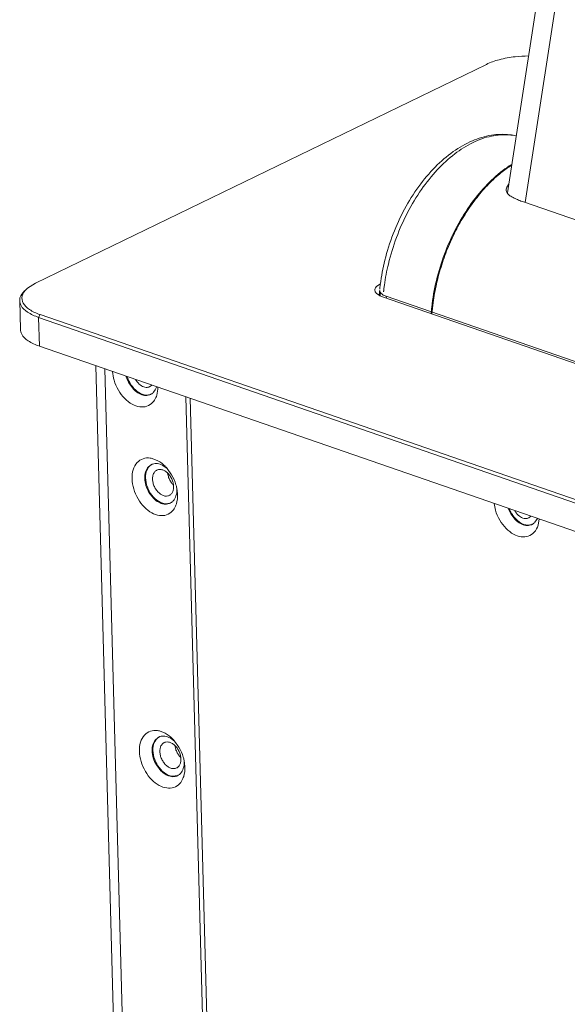
# Model space of a CAD drawing. Units: centimetres. Extents: x -201 to 75, y -95 to 95.
# Drawn here: x -201 to -195, y 50 to 60 of the extents above; entities that cross this region are included whole.
import ezdxf

# ---------------------------------------------------------------- set-up
doc = ezdxf.new("R2010")
doc.units = ezdxf.units.CM
doc.header["$MEASUREMENT"] = 0
doc.layers.add('layer 1', color=7, linetype='Continuous')

msp = doc.modelspace()

# ---------------------------------------------------------------- linework, layer by layer
at = {"layer": 'layer 1', "lineweight": 9}
for points in [[(-191.72388, 83.09828), (-191.72388, 83.09828), (-195.54783, 58.29696), (-195.54783, 58.29696)], [(-191.55059, 82.92489), (-191.55059, 82.92489), (-195.36287, 58.19902), (-195.36287, 58.19902)], [(-195.76756, 59.64158), (-195.76756, 59.64158), (-200.4795, 57.35533), (-200.4795, 57.35533)], [(-195.36842, 58.19987), (-195.36842, 58.19987), (-164.58795, 47.55996), (-164.58795, 47.55996)], [(-200.4795, 57.35533), (-200.4795, 57.35533), (-200.5646, 57.30137), (-200.5646, 57.30137)], [(-196.91414, 57.32209), (-196.91414, 57.32209), (-196.87371, 57.34868), (-196.87371, 57.34868)], [(-196.87642, 57.34185), (-196.87762, 57.33241), (-196.87878, 57.32294), (-196.87987, 57.31345)], [(-196.83383, 57.33406), (-196.83575, 57.32016), (-196.83754, 57.30623), (-196.83919, 57.29228)], [(-200.59499, 57.27479), (-200.61656, 57.25434), (-200.63665, 57.22868), (-200.64303, 57.19967)], [(-196.8852, 57.2242), (-196.8852, 57.2242), (-196.92009, 57.25054), (-196.92009, 57.25054)], [(-196.88376, 57.27656), (-196.88537, 57.26013), (-196.88676, 57.24367), (-196.88794, 57.2272)], [(-196.8852, 57.2242), (-196.8836, 57.22337), (-196.88199, 57.22259), (-196.88036, 57.22181)], [(-196.87987, 57.31345), (-196.88065, 57.30663), (-196.8814, 57.29981), (-196.88211, 57.29296)], [(-196.87913, 57.22443), (-196.87913, 57.22443), (-196.88053, 57.2763), (-196.88053, 57.2763)], [(-196.85463, 57.21157), (-196.85463, 57.21157), (-196.88036, 57.22181), (-196.88036, 57.22181)], [(-196.85619, 57.2381), (-196.85619, 57.2381), (-196.84479, 57.23055), (-196.84479, 57.23055)], [(-196.84479, 57.23055), (-196.84479, 57.23055), (-196.81346, 57.21693), (-196.81346, 57.21693)], [(-196.84108, 57.27566), (-196.84146, 57.27226), (-196.84184, 57.26886), (-196.84219, 57.26546)], [(-196.83919, 57.29228), (-196.83983, 57.28673), (-196.84047, 57.28121), (-196.84108, 57.27566)], [(-200.63802, 56.87085), (-200.63802, 56.87085), (-200.64614, 57.17179), (-200.64614, 57.17179)], [(-200.64303, 57.19967), (-200.64303, 57.19967), (-200.64529, 57.17186), (-200.64529, 57.17186)], [(-164.30393, 45.95977), (-164.30393, 45.95977), (-196.85463, 57.21157), (-196.85463, 57.21157)], [(-196.81292, 57.19717), (-196.81292, 57.19717), (-196.81346, 57.21693), (-196.81346, 57.21693)], [(-196.81346, 57.21693), (-196.81346, 57.21693), (-164.29801, 45.97729), (-164.29801, 45.97729)], [(-200.4337, 57.0263), (-200.4337, 57.0263), (-200.44884, 56.99719), (-200.44884, 56.99719)], [(-200.4337, 57.0263), (-200.4337, 57.0263), (-164.14886, 44.48371), (-164.14886, 44.48371)], [(-200.44074, 56.69623), (-200.44074, 56.69623), (-200.44884, 56.99719), (-200.44884, 56.99719)], [(-200.44884, 56.99719), (-200.44884, 56.99719), (-164.16399, 44.45458), (-164.16399, 44.45458)], [(-200.44074, 56.69623), (-200.44074, 56.69623), (-164.15587, 44.15361), (-164.15587, 44.15361)], [(-198.26797, -2.18564), (-198.26797, -2.18564), (-199.84887, 56.49163), (-199.84887, 56.49163)], [(-198.17326, -2.26944), (-198.17326, -2.26944), (-199.75555, 56.45938), (-199.75555, 56.45938)], [(-199.65961, 56.34031), (-199.66832, 56.36987), (-199.67411, 56.40051), (-199.67604, 56.43127)], [(-199.45225, 56.24201), (-199.45225, 56.24201), (-199.49949, 56.30363), (-199.49949, 56.30363)], [(-199.43414, 56.34628), (-199.42938, 56.33812), (-199.42406, 56.33026), (-199.41826, 56.32277)], [(-199.32555, 56.18451), (-199.32555, 56.18451), (-199.27808, 56.19154), (-199.27808, 56.19154)], [(-199.28795, 56.27147), (-199.28795, 56.27147), (-199.26571, 56.28873), (-199.26571, 56.28873)], [(-199.27829, 56.19088), (-199.27563, 56.19218), (-199.273, 56.1936), (-199.27046, 56.19513)], [(-199.27808, 56.19154), (-199.27537, 56.19256), (-199.27272, 56.19367), (-199.27012, 56.19492)], [(-199.27046, 56.19513), (-199.26153, 56.20051), (-199.25339, 56.20712), (-199.24633, 56.21477)], [(-199.22919, 56.23885), (-199.22919, 56.23885), (-199.24633, 56.21477), (-199.24633, 56.21477)], [(-199.21736, 56.26692), (-199.21736, 56.26692), (-199.22919, 56.23885), (-199.22919, 56.23885)], [(-199.20093, 56.26822), (-199.2011, 56.23968), (-199.20485, 56.21073), (-199.2134, 56.18349)], [(-199.22213, 56.16003), (-199.2188, 56.16768), (-199.21588, 56.17551), (-199.2134, 56.18349)], [(-197.32778, -2.56172), (-197.32778, -2.56172), (-198.91007, 56.16713), (-198.91007, 56.16713)], [(-198.86397, 56.15117), (-198.86397, 56.15117), (-197.28222, -2.55789), (-197.28222, -2.55789)], [(-199.26089, 55.52241), (-199.26772, 55.52408), (-199.27463, 55.52541), (-199.2816, 55.52635)], [(-199.26089, 55.52241), (-199.26089, 55.52241), (-199.20259, 55.4993), (-199.20259, 55.4993)], [(-199.20259, 55.4993), (-199.17405, 55.48376), (-199.14796, 55.46323), (-199.12506, 55.44019)], [(-199.33825, 55.31476), (-199.33887, 55.33757), (-199.33639, 55.36087), (-199.32957, 55.38263)], [(-199.31621, 55.40145), (-199.32732, 55.37572), (-199.33115, 55.34658), (-199.33039, 55.31856)], [(-199.32957, 55.38263), (-199.32362, 55.40161), (-199.31408, 55.42017), (-199.30058, 55.4348)], [(-199.30058, 55.4348), (-199.30058, 55.4348), (-199.26864, 55.45869), (-199.26864, 55.45869)], [(-199.2048, 55.46799), (-199.1854, 55.46542), (-199.16642, 55.45841), (-199.14923, 55.44906)], [(-199.14923, 55.44906), (-199.14923, 55.44906), (-199.10339, 55.41594), (-199.10339, 55.41594)], [(-199.11595, 55.43072), (-199.11892, 55.43393), (-199.12197, 55.43707), (-199.12506, 55.44019)], [(-199.10294, 55.41608), (-199.10717, 55.42106), (-199.11149, 55.42593), (-199.11595, 55.43072)], [(-199.10294, 55.41608), (-199.10294, 55.41608), (-199.05816, 55.35258), (-199.05816, 55.35258)], [(-199.45452, 55.20457), (-199.46446, 55.23828), (-199.47057, 55.2735), (-199.47151, 55.30862)], [(-199.24713, 55.10627), (-199.24713, 55.10627), (-199.29439, 55.16788), (-199.29439, 55.16788)], [(-199.00358, 55.19907), (-199.00297, 55.17626), (-199.00545, 55.15296), (-199.01227, 55.13117)], [(-199.00403, 55.21259), (-199.0054, 55.2193), (-199.00693, 55.22595), (-199.00863, 55.23259)], [(-199.00051, 55.19331), (-199.00153, 55.19977), (-199.00271, 55.20619), (-199.00403, 55.21259)], [(-199.00046, 55.19333), (-199.00046, 55.19333), (-198.99596, 55.14423), (-198.99596, 55.14423)], [(-199.0732, 55.05513), (-199.07051, 55.05643), (-199.06791, 55.05785), (-199.06536, 55.05938)], [(-199.07298, 55.0558), (-199.07027, 55.05681), (-199.06763, 55.05792), (-199.06501, 55.05915)], [(-199.06536, 55.05938), (-199.05641, 55.06474), (-199.04829, 55.07138), (-199.04123, 55.07903)], [(-199.01227, 55.13117), (-199.01819, 55.11219), (-199.02775, 55.09364), (-199.04123, 55.07903)], [(-198.99596, 55.14423), (-198.99508, 55.11181), (-198.9986, 55.07869), (-199.0083, 55.04775)], [(-199.12046, 55.04874), (-199.12046, 55.04874), (-199.07298, 55.0558), (-199.07298, 55.0558)], [(-199.01704, 55.02428), (-199.01371, 55.03193), (-199.01078, 55.03977), (-199.0083, 55.04775)], [(-195.6728, 54.98151), (-195.6728, 54.98151), (-195.68742, 55.05174), (-195.68742, 55.05174)], [(-195.53881, 55.0006), (-195.53185, 54.98122), (-195.52307, 54.96257), (-195.51263, 54.94484)], [(-195.52802, 54.99673), (-195.52663, 54.99312), (-195.52514, 54.98951), (-195.52361, 54.98594)], [(-195.46034, 54.89001), (-195.4869, 54.91763), (-195.50848, 54.95075), (-195.52361, 54.98594)], [(-195.47099, 54.97636), (-195.46622, 54.96817), (-195.46091, 54.96031), (-195.4551, 54.95282)], [(-195.46535, 54.88332), (-195.46535, 54.88332), (-195.51263, 54.94484), (-195.51263, 54.94484)], [(-195.37595, 54.83373), (-195.40803, 54.8444), (-195.4369, 54.86564), (-195.46034, 54.89001)], [(-195.32479, 54.90155), (-195.32479, 54.90155), (-195.30258, 54.91878), (-195.30258, 54.91878)], [(-195.28419, 54.83635), (-195.2751, 54.84175), (-195.26686, 54.84843), (-195.25969, 54.8562)], [(-195.23485, 54.89659), (-195.23485, 54.89659), (-195.25969, 54.8562), (-195.25969, 54.8562)], [(-195.21486, 54.89076), (-195.21486, 54.89076), (-195.22673, 54.82485), (-195.22673, 54.82485)], [(-195.29158, 54.83236), (-195.28905, 54.83359), (-195.2866, 54.83493), (-195.28419, 54.83635)], [(-195.28995, 54.8334), (-195.2879, 54.83425), (-195.28587, 54.83517), (-195.28388, 54.83616)], [(-195.22673, 54.82485), (-195.2352, 54.79787), (-195.24878, 54.77148), (-195.26799, 54.75073)], [(-199.22386, 52.58641), (-199.22386, 52.58641), (-199.19189, 52.61032), (-199.19189, 52.61032)], [(-199.18415, 52.67404), (-199.19097, 52.67571), (-199.19789, 52.67703), (-199.20485, 52.67798)], [(-199.18415, 52.67404), (-199.18415, 52.67404), (-199.12584, 52.65093), (-199.12584, 52.65093)], [(-199.12806, 52.61962), (-199.10868, 52.61703), (-199.0897, 52.61001), (-199.07249, 52.60069)], [(-199.12584, 52.65093), (-199.0973, 52.63537), (-199.07121, 52.61485), (-199.04832, 52.59179)], [(-199.07249, 52.60069), (-199.07249, 52.60069), (-199.02664, 52.56757), (-199.02664, 52.56757)], [(-199.0392, 52.58232), (-199.04218, 52.58553), (-199.04522, 52.5887), (-199.04832, 52.59179)], [(-199.26151, 52.46637), (-199.26212, 52.48917), (-199.25964, 52.51249), (-199.25282, 52.53426)], [(-199.23946, 52.55305), (-199.25058, 52.52734), (-199.2544, 52.49819), (-199.25365, 52.47017)], [(-199.25282, 52.53426), (-199.24687, 52.55324), (-199.23734, 52.5718), (-199.22386, 52.58641)], [(-199.02622, 52.56769), (-199.03042, 52.57267), (-199.03477, 52.57756), (-199.0392, 52.58232)], [(-199.02622, 52.56769), (-199.02622, 52.56769), (-198.98141, 52.50419), (-198.98141, 52.50419)], [(-199.37777, 52.35619), (-199.38771, 52.3899), (-199.39382, 52.4251), (-199.39479, 52.46023)], [(-198.92728, 52.3642), (-198.92865, 52.3709), (-198.93021, 52.37758), (-198.93191, 52.38422)], [(-199.17041, 52.25787), (-199.17041, 52.25787), (-199.21765, 52.31949), (-199.21765, 52.31949)], [(-198.93552, 52.2828), (-198.94147, 52.26382), (-198.95101, 52.24527), (-198.96449, 52.23065)], [(-198.92684, 52.35069), (-198.92622, 52.32789), (-198.9287, 52.30457), (-198.93552, 52.2828)], [(-198.91921, 52.29586), (-198.91834, 52.26344), (-198.92185, 52.2303), (-198.93156, 52.19935)], [(-198.92377, 52.34493), (-198.92478, 52.35138), (-198.92596, 52.3578), (-198.92728, 52.3642)], [(-198.92372, 52.34493), (-198.92372, 52.34493), (-198.91921, 52.29586), (-198.91921, 52.29586)], [(-199.04371, 52.20037), (-199.04371, 52.20037), (-198.99624, 52.2074), (-198.99624, 52.2074)], [(-198.99645, 52.20674), (-198.99378, 52.20804), (-198.99116, 52.20945), (-198.98861, 52.21099)], [(-198.99624, 52.2074), (-198.99352, 52.20842), (-198.99088, 52.20955), (-198.98828, 52.21078)], [(-198.98861, 52.21099), (-198.97969, 52.21637), (-198.97155, 52.22298), (-198.96449, 52.23065)], [(-198.94029, 52.17589), (-198.93696, 52.18356), (-198.93404, 52.1914), (-198.93156, 52.19935)]]:
    msp.add_open_spline(points, degree=3, dxfattribs=at)
for points, knots in [([(-195.3273, 59.72949), (-195.37411, 59.72907), (-195.42092, 59.72623), (-195.46747, 59.72095), (-195.46747, 59.72095), (-195.52351, 59.71455), (-195.57916, 59.70456), (-195.63373, 59.69002), (-195.63373, 59.69002), (-195.67967, 59.67777), (-195.72488, 59.66228), (-195.76756, 59.64158)], [0, 0, 0, 0, 0.25, 0.25, 0.25, 0.25, 0.5, 0.5, 0.5, 0.5, 1, 1, 1, 1]), ([(-196.87642, 57.34185), (-196.86556, 57.42641), (-196.8496, 57.51038), (-196.82904, 57.59317), (-196.82904, 57.59317), (-196.80581, 57.68665), (-196.77673, 57.77863), (-196.74207, 57.8685), (-196.74207, 57.8685), (-196.70768, 57.95768), (-196.66781, 58.04477), (-196.62246, 58.12893), (-196.62246, 58.12893), (-196.57831, 58.2108), (-196.529, 58.28993), (-196.47425, 58.36514), (-196.47425, 58.36514), (-196.42201, 58.43693), (-196.36486, 58.50515), (-196.3024, 58.56827), (-196.3024, 58.56827), (-196.24404, 58.62724), (-196.18108, 58.68173), (-196.11326, 58.72958), (-196.11326, 58.72958), (-196.05094, 58.77356), (-195.98448, 58.81194), (-195.91435, 58.84204), (-195.91435, 58.84204), (-195.85061, 58.86935), (-195.7838, 58.88985), (-195.71523, 58.90087), (-195.71523, 58.90087), (-195.65175, 58.91107), (-195.58676, 58.91315), (-195.52304, 58.90566), (-195.52304, 58.90566), (-195.50033, 58.90299), (-195.47776, 58.8991), (-195.4555, 58.89402)], [0, 0, 0, 0, 0.09090909, 0.09090909, 0.09090909, 0.09090909, 0.18181818, 0.18181818, 0.18181818, 0.18181818, 0.27272727, 0.27272727, 0.27272727, 0.27272727, 0.36363636, 0.36363636, 0.36363636, 0.36363636, 0.45454545, 0.45454545, 0.45454545, 0.45454545, 0.54545455, 0.54545455, 0.54545455, 0.54545455, 0.63636364, 0.63636364, 0.63636364, 0.63636364, 0.72727273, 0.72727273, 0.72727273, 0.72727273, 0.81818182, 0.81818182, 0.81818182, 0.81818182, 1, 1, 1, 1]), ([(-196.83383, 57.33406), (-196.82359, 57.40824), (-196.80954, 57.48194), (-196.79203, 57.55479), (-196.79203, 57.55479), (-196.7695, 57.64851), (-196.74122, 57.74083), (-196.70754, 57.83113), (-196.70754, 57.83113), (-196.67404, 57.921), (-196.63516, 58.00884), (-196.59097, 58.09394), (-196.59097, 58.09394), (-196.548, 58.17664), (-196.49999, 58.25673), (-196.44671, 58.33322), (-196.44671, 58.33322), (-196.39612, 58.40579), (-196.34081, 58.47512), (-196.28032, 58.53971), (-196.28032, 58.53971), (-196.22419, 58.59972), (-196.16361, 58.65564), (-196.09825, 58.70552), (-196.09825, 58.70552), (-196.03859, 58.75104), (-195.97497, 58.79148), (-195.90743, 58.82427), (-195.90743, 58.82427), (-195.84627, 58.85394), (-195.78187, 58.87731), (-195.71523, 58.89136), (-195.71523, 58.89136), (-195.65413, 58.90425), (-195.59112, 58.90927), (-195.52902, 58.90425), (-195.52902, 58.90425), (-195.50435, 58.90226), (-195.47979, 58.89867), (-195.4556, 58.89353)], [0, 0, 0, 0, 0.09090909, 0.09090909, 0.09090909, 0.09090909, 0.18181818, 0.18181818, 0.18181818, 0.18181818, 0.27272727, 0.27272727, 0.27272727, 0.27272727, 0.36363636, 0.36363636, 0.36363636, 0.36363636, 0.45454545, 0.45454545, 0.45454545, 0.45454545, 0.54545455, 0.54545455, 0.54545455, 0.54545455, 0.63636364, 0.63636364, 0.63636364, 0.63636364, 0.72727273, 0.72727273, 0.72727273, 0.72727273, 0.81818182, 0.81818182, 0.81818182, 0.81818182, 1, 1, 1, 1]), ([(-196.34546, 57.03466), (-196.34371, 57.05718), (-196.34158, 57.07968), (-196.33908, 57.10213), (-196.33908, 57.10213), (-196.3287, 57.19603), (-196.31212, 57.28933), (-196.29003, 57.38128), (-196.29003, 57.38128), (-196.26748, 57.47497), (-196.23923, 57.56728), (-196.20556, 57.65757), (-196.20556, 57.65757), (-196.17206, 57.74742), (-196.13318, 57.83528), (-196.08897, 57.92041), (-196.08897, 57.92041), (-196.046, 58.0031), (-195.99799, 58.0832), (-195.94471, 58.15966), (-195.94471, 58.15966), (-195.89414, 58.23225), (-195.83883, 58.30156), (-195.77835, 58.36618), (-195.77835, 58.36618), (-195.72217, 58.42618), (-195.66154, 58.48216), (-195.59625, 58.53199), (-195.59625, 58.53199), (-195.56697, 58.55432), (-195.53676, 58.57545), (-195.5056, 58.59502)], [0, 0, 0, 0, 0.11111111, 0.11111111, 0.11111111, 0.11111111, 0.22222222, 0.22222222, 0.22222222, 0.22222222, 0.33333333, 0.33333333, 0.33333333, 0.33333333, 0.44444444, 0.44444444, 0.44444444, 0.44444444, 0.55555556, 0.55555556, 0.55555556, 0.55555556, 0.66666667, 0.66666667, 0.66666667, 0.66666667, 0.77777778, 0.77777778, 0.77777778, 0.77777778, 1, 1, 1, 1]), ([(-196.33663, 57.03194), (-196.33351, 57.07172), (-196.32926, 57.1114), (-196.3239, 57.15095), (-196.3239, 57.15095), (-196.31493, 57.21742), (-196.30289, 57.2835), (-196.28807, 57.34894), (-196.28807, 57.34894), (-196.27298, 57.41537), (-196.25502, 57.48113), (-196.23429, 57.54603), (-196.23429, 57.54603), (-196.21349, 57.61114), (-196.18991, 57.67537), (-196.16364, 57.73847), (-196.16364, 57.73847), (-196.13757, 57.80103), (-196.10887, 57.86245), (-196.07747, 57.92251), (-196.07747, 57.92251), (-196.04674, 57.98134), (-196.0134, 58.03882), (-195.97747, 58.0946), (-195.97747, 58.0946), (-195.94265, 58.14862), (-195.9054, 58.20105), (-195.86553, 58.25145), (-195.86553, 58.25145), (-195.82738, 58.29968), (-195.78687, 58.34604), (-195.74384, 58.38997), (-195.74384, 58.38997), (-195.70312, 58.43159), (-195.6601, 58.47101), (-195.61475, 58.50753), (-195.61475, 58.50753), (-195.57932, 58.53607), (-195.54242, 58.56284), (-195.50411, 58.58732)], [0, 0, 0, 0, 0.09090909, 0.09090909, 0.09090909, 0.09090909, 0.18181818, 0.18181818, 0.18181818, 0.18181818, 0.27272727, 0.27272727, 0.27272727, 0.27272727, 0.36363636, 0.36363636, 0.36363636, 0.36363636, 0.45454545, 0.45454545, 0.45454545, 0.45454545, 0.54545455, 0.54545455, 0.54545455, 0.54545455, 0.63636364, 0.63636364, 0.63636364, 0.63636364, 0.72727273, 0.72727273, 0.72727273, 0.72727273, 0.81818182, 0.81818182, 0.81818182, 0.81818182, 1, 1, 1, 1]), ([(-195.55937, 58.33761), (-195.55746, 58.35192), (-195.54995, 58.36526), (-195.54153, 58.37708), (-195.54153, 58.37708), (-195.53947, 58.37996), (-195.53737, 58.38275), (-195.53518, 58.38551)], [0, 0, 0, 0, 0.33333333, 0.33333333, 0.33333333, 0.33333333, 1, 1, 1, 1]), ([(-195.54892, 58.29625), (-195.55562, 58.30676), (-195.56011, 58.31955), (-195.5598, 58.33204), (-195.5598, 58.33204), (-195.55975, 58.33391), (-195.55961, 58.33577), (-195.55937, 58.33761)], [0, 0, 0, 0, 0.33333333, 0.33333333, 0.33333333, 0.33333333, 1, 1, 1, 1]), ([(-195.36842, 58.19987), (-195.38506, 58.20563), (-195.40161, 58.2116), (-195.41806, 58.21795), (-195.41806, 58.21795), (-195.43435, 58.22425), (-195.45055, 58.23091), (-195.46634, 58.23827), (-195.46634, 58.23827), (-195.48173, 58.24545), (-195.49674, 58.25329), (-195.51131, 58.26245), (-195.51131, 58.26245), (-195.52444, 58.27069), (-195.53723, 58.28001), (-195.54627, 58.2924), (-195.54627, 58.2924), (-195.54719, 58.29366), (-195.54807, 58.29495), (-195.54892, 58.29625)], [0, 0, 0, 0, 0.16666667, 0.16666667, 0.16666667, 0.16666667, 0.33333333, 0.33333333, 0.33333333, 0.33333333, 0.5, 0.5, 0.5, 0.5, 0.66666667, 0.66666667, 0.66666667, 0.66666667, 1, 1, 1, 1]), ([(-196.93341, 57.28135), (-196.93331, 57.29334), (-196.92774, 57.30526), (-196.9204, 57.31487), (-196.9204, 57.31487), (-196.91844, 57.31742), (-196.91636, 57.31983), (-196.91414, 57.32209)], [0, 0, 0, 0, 0.33333333, 0.33333333, 0.33333333, 0.33333333, 1, 1, 1, 1]), ([(-200.6201, 57.22085), (-200.62546, 57.19648), (-200.62114, 57.16934), (-200.60993, 57.1467), (-200.60993, 57.1467), (-200.59586, 57.11832), (-200.57093, 57.09703), (-200.54444, 57.07942), (-200.54444, 57.07942), (-200.50976, 57.0564), (-200.4724, 57.03969), (-200.4337, 57.0263)], [0, 0, 0, 0, 0.25, 0.25, 0.25, 0.25, 0.5, 0.5, 0.5, 0.5, 1, 1, 1, 1]), ([(-200.56456, 57.30132), (-200.56763, 57.29868), (-200.57062, 57.29596), (-200.5736, 57.29318), (-200.5736, 57.29318), (-200.59456, 57.27342), (-200.61394, 57.24884), (-200.6201, 57.22085)], [0, 0, 0, 0, 0.33333333, 0.33333333, 0.33333333, 0.33333333, 1, 1, 1, 1]), ([(-196.92009, 57.25054), (-196.92654, 57.25796), (-196.93204, 57.26719), (-196.93317, 57.27696), (-196.93317, 57.27696), (-196.93334, 57.27842), (-196.93341, 57.27989), (-196.93341, 57.28135)], [0, 0, 0, 0, 0.33333333, 0.33333333, 0.33333333, 0.33333333, 1, 1, 1, 1]), ([(-196.88041, 57.27623), (-196.88043, 57.27498), (-196.88036, 57.27372), (-196.88022, 57.2725), (-196.88022, 57.2725), (-196.87883, 57.26041), (-196.86993, 57.24967), (-196.86058, 57.24167), (-196.86058, 57.24167), (-196.85914, 57.24042), (-196.8577, 57.23926), (-196.85619, 57.2381)], [0, 0, 0, 0, 0.25, 0.25, 0.25, 0.25, 0.5, 0.5, 0.5, 0.5, 1, 1, 1, 1]), ([(-200.64529, 57.17186), (-200.64449, 57.15489), (-200.64003, 57.13777), (-200.63243, 57.12255), (-200.63243, 57.12255), (-200.61791, 57.09337), (-200.59194, 57.07101), (-200.56439, 57.05265), (-200.56439, 57.05265), (-200.52818, 57.02847), (-200.4892, 57.01115), (-200.44884, 56.99719)], [0, 0, 0, 0, 0.25, 0.25, 0.25, 0.25, 0.5, 0.5, 0.5, 0.5, 1, 1, 1, 1]), ([(-200.44074, 56.69623), (-200.4816, 56.71035), (-200.52107, 56.72794), (-200.55759, 56.75258), (-200.55759, 56.75258), (-200.58474, 56.77092), (-200.61028, 56.79316), (-200.62456, 56.82208), (-200.62456, 56.82208), (-200.63205, 56.83721), (-200.63646, 56.85416), (-200.63722, 56.87097)], [0, 0, 0, 0, 0.25, 0.25, 0.25, 0.25, 0.5, 0.5, 0.5, 0.5, 1, 1, 1, 1]), ([(-199.39097, 56.06225), (-199.41856, 56.06598), (-199.44536, 56.07589), (-199.47, 56.0893), (-199.47, 56.0893), (-199.49876, 56.10495), (-199.52456, 56.1253), (-199.54753, 56.14841), (-199.54753, 56.14841), (-199.57347, 56.17457), (-199.5958, 56.20422), (-199.61443, 56.23604), (-199.61443, 56.23604), (-199.63362, 56.26885), (-199.6489, 56.30398), (-199.65961, 56.34031)], [0, 0, 0, 0, 0.2, 0.2, 0.2, 0.2, 0.4, 0.4, 0.4, 0.4, 0.6, 0.6, 0.6, 0.6, 1, 1, 1, 1]), ([(-199.49949, 56.30363), (-199.51302, 56.32667), (-199.52385, 56.35153), (-199.5314, 56.37716), (-199.5314, 56.37716), (-199.53188, 56.37877), (-199.53235, 56.3804), (-199.5328, 56.38203)], [0, 0, 0, 0, 0.33333333, 0.33333333, 0.33333333, 0.33333333, 1, 1, 1, 1]), ([(-199.52241, 56.3773), (-199.52062, 56.37147), (-199.51866, 56.36571), (-199.51653, 56.35998), (-199.51653, 56.35998), (-199.50497, 56.32882), (-199.48858, 56.29907), (-199.46819, 56.27287)], [0, 0, 0, 0, 0.33333333, 0.33333333, 0.33333333, 0.33333333, 1, 1, 1, 1]), ([(-199.41826, 56.32277), (-199.40579, 56.30674), (-199.39087, 56.29244), (-199.37343, 56.28158), (-199.37343, 56.28158), (-199.35856, 56.27232), (-199.34184, 56.2656), (-199.32442, 56.26463), (-199.32442, 56.26463), (-199.31196, 56.26394), (-199.29914, 56.26619), (-199.28795, 56.27147)], [0, 0, 0, 0, 0.25, 0.25, 0.25, 0.25, 0.5, 0.5, 0.5, 0.5, 1, 1, 1, 1]), ([(-199.46819, 56.27287), (-199.44923, 56.24851), (-199.42664, 56.22674), (-199.40003, 56.21024), (-199.40003, 56.21024), (-199.37737, 56.19619), (-199.35178, 56.18595), (-199.32555, 56.18451)], [0, 0, 0, 0, 0.33333333, 0.33333333, 0.33333333, 0.33333333, 1, 1, 1, 1]), ([(-199.27829, 56.19088), (-199.28209, 56.18902), (-199.28601, 56.18736), (-199.29005, 56.18602), (-199.29005, 56.18602), (-199.30655, 56.1804), (-199.32468, 56.17927), (-199.3421, 56.18158), (-199.3421, 56.18158), (-199.3617, 56.18415), (-199.38039, 56.19109), (-199.3977, 56.20051), (-199.3977, 56.20051), (-199.41786, 56.21149), (-199.4361, 56.22584), (-199.45225, 56.24201)], [0, 0, 0, 0, 0.2, 0.2, 0.2, 0.2, 0.4, 0.4, 0.4, 0.4, 0.6, 0.6, 0.6, 0.6, 1, 1, 1, 1]), ([(-199.22213, 56.16003), (-199.23018, 56.14164), (-199.24092, 56.12419), (-199.25464, 56.1093), (-199.25464, 56.1093), (-199.27161, 56.09091), (-199.29319, 56.07644), (-199.31691, 56.06843), (-199.31691, 56.06843), (-199.34059, 56.06045), (-199.36642, 56.05894), (-199.39097, 56.06225)], [0, 0, 0, 0, 0.25, 0.25, 0.25, 0.25, 0.5, 0.5, 0.5, 0.5, 1, 1, 1, 1]), ([(-199.47151, 55.30862), (-199.47239, 55.34104), (-199.46901, 55.37385), (-199.45917, 55.40511), (-199.45917, 55.40511), (-199.4506, 55.4324), (-199.43714, 55.45853), (-199.41793, 55.4793)], [0, 0, 0, 0, 0.33333333, 0.33333333, 0.33333333, 0.33333333, 1, 1, 1, 1]), ([(-199.41793, 55.4793), (-199.40107, 55.49753), (-199.37942, 55.51214), (-199.35568, 55.52017), (-199.35568, 55.52017), (-199.33195, 55.52819), (-199.30615, 55.52968), (-199.2816, 55.52635)], [0, 0, 0, 0, 0.33333333, 0.33333333, 0.33333333, 0.33333333, 1, 1, 1, 1]), ([(-199.26864, 55.45869), (-199.26481, 55.46056), (-199.26089, 55.46219), (-199.25688, 55.46356), (-199.25688, 55.46356), (-199.24033, 55.46917), (-199.22209, 55.47031), (-199.2048, 55.46799)], [0, 0, 0, 0, 0.33333333, 0.33333333, 0.33333333, 0.33333333, 1, 1, 1, 1]), ([(-199.26111, 55.46228), (-199.26474, 55.46056), (-199.26828, 55.45862), (-199.27168, 55.45645), (-199.27168, 55.45645), (-199.29163, 55.44375), (-199.30683, 55.42309), (-199.31621, 55.40145)], [0, 0, 0, 0, 0.33333333, 0.33333333, 0.33333333, 0.33333333, 1, 1, 1, 1]), ([(-199.21177, 55.40105), (-199.2154, 55.3993), (-199.2189, 55.3972), (-199.22218, 55.39481), (-199.22218, 55.39481), (-199.23011, 55.38901), (-199.23677, 55.3814), (-199.24191, 55.373), (-199.24191, 55.373), (-199.24763, 55.36368), (-199.25152, 55.35334), (-199.254, 55.34271), (-199.254, 55.34271), (-199.25676, 55.33082), (-199.25776, 55.31854), (-199.25745, 55.30641)], [0, 0, 0, 0, 0.2, 0.2, 0.2, 0.2, 0.4, 0.4, 0.4, 0.4, 0.6, 0.6, 0.6, 0.6, 1, 1, 1, 1]), ([(-199.16661, 55.40676), (-199.17638, 55.40841), (-199.18663, 55.40848), (-199.19638, 55.40636), (-199.19638, 55.40636), (-199.20171, 55.40522), (-199.20688, 55.40343), (-199.21177, 55.40105)], [0, 0, 0, 0, 0.33333333, 0.33333333, 0.33333333, 0.33333333, 1, 1, 1, 1]), ([(-199.03727, 55.2303), (-199.03762, 55.24354), (-199.03956, 55.25678), (-199.04274, 55.26967), (-199.04274, 55.26967), (-199.04607, 55.2832), (-199.05079, 55.29637), (-199.0567, 55.30898), (-199.0567, 55.30898), (-199.06262, 55.32161), (-199.06973, 55.3337), (-199.07799, 55.34496), (-199.07799, 55.34496), (-199.08592, 55.35577), (-199.09489, 55.36585), (-199.1049, 55.37475), (-199.1049, 55.37475), (-199.11413, 55.38296), (-199.12426, 55.39021), (-199.13526, 55.39592), (-199.13526, 55.39592), (-199.14513, 55.40102), (-199.1557, 55.40489), (-199.16661, 55.40676)], [0, 0, 0, 0, 0.14285714, 0.14285714, 0.14285714, 0.14285714, 0.28571429, 0.28571429, 0.28571429, 0.28571429, 0.42857143, 0.42857143, 0.42857143, 0.42857143, 0.57142857, 0.57142857, 0.57142857, 0.57142857, 0.71428571, 0.71428571, 0.71428571, 0.71428571, 1, 1, 1, 1]), ([(-199.09928, 55.36726), (-199.09834, 55.35917), (-199.09685, 55.35114), (-199.09489, 55.34321), (-199.09489, 55.34321), (-199.09156, 55.32971), (-199.08684, 55.31651), (-199.08094, 55.30393)], [0, 0, 0, 0, 0.33333333, 0.33333333, 0.33333333, 0.33333333, 1, 1, 1, 1]), ([(-199.29439, 55.16788), (-199.30792, 55.1909), (-199.31873, 55.21566), (-199.32631, 55.24139), (-199.32631, 55.24139), (-199.33332, 55.26528), (-199.33757, 55.29), (-199.33825, 55.31476)], [0, 0, 0, 0, 0.33333333, 0.33333333, 0.33333333, 0.33333333, 1, 1, 1, 1]), ([(-199.33039, 55.31856), (-199.32952, 55.28651), (-199.32267, 55.25452), (-199.31144, 55.22423), (-199.31144, 55.22423), (-199.2998, 55.19286), (-199.28349, 55.16332), (-199.26309, 55.13712)], [0, 0, 0, 0, 0.33333333, 0.33333333, 0.33333333, 0.33333333, 1, 1, 1, 1]), ([(-199.25745, 55.30641), (-199.25707, 55.29314), (-199.25513, 55.2799), (-199.25195, 55.26701), (-199.25195, 55.26701), (-199.24862, 55.25348), (-199.2439, 55.24033), (-199.238, 55.22772), (-199.238, 55.22772), (-199.23209, 55.21507), (-199.22497, 55.20298), (-199.2167, 55.19172), (-199.2167, 55.19172), (-199.20877, 55.18091), (-199.1998, 55.17086), (-199.18979, 55.16193), (-199.18979, 55.16193), (-199.18056, 55.15372), (-199.17041, 55.14647), (-199.15943, 55.14078), (-199.15943, 55.14078), (-199.14959, 55.13566), (-199.13906, 55.13179), (-199.12811, 55.12994), (-199.12811, 55.12994), (-199.11826, 55.12827), (-199.10806, 55.12822), (-199.09831, 55.13032), (-199.09831, 55.13032), (-199.093, 55.13148), (-199.08783, 55.13327), (-199.08295, 55.13563)], [0, 0, 0, 0, 0.11111111, 0.11111111, 0.11111111, 0.11111111, 0.22222222, 0.22222222, 0.22222222, 0.22222222, 0.33333333, 0.33333333, 0.33333333, 0.33333333, 0.44444444, 0.44444444, 0.44444444, 0.44444444, 0.55555556, 0.55555556, 0.55555556, 0.55555556, 0.66666667, 0.66666667, 0.66666667, 0.66666667, 0.77777778, 0.77777778, 0.77777778, 0.77777778, 1, 1, 1, 1]), ([(-199.08094, 55.30393), (-199.07504, 55.2913), (-199.06791, 55.27919), (-199.05965, 55.26793), (-199.05965, 55.26793), (-199.05367, 55.25978), (-199.04709, 55.25206), (-199.03994, 55.24493)], [0, 0, 0, 0, 0.33333333, 0.33333333, 0.33333333, 0.33333333, 1, 1, 1, 1]), ([(-199.05816, 55.35258), (-199.03901, 55.31989), (-199.02367, 55.28464), (-199.01295, 55.24829), (-199.01295, 55.24829), (-199.01142, 55.24307), (-199.00998, 55.23785), (-199.00863, 55.23259)], [0, 0, 0, 0, 0.33333333, 0.33333333, 0.33333333, 0.33333333, 1, 1, 1, 1]), ([(-199.18587, 54.9265), (-199.21347, 54.93023), (-199.24026, 54.94015), (-199.26488, 54.95355), (-199.26488, 54.95355), (-199.29366, 54.96918), (-199.31946, 54.98956), (-199.34241, 55.01267), (-199.34241, 55.01267), (-199.36838, 55.0388), (-199.39071, 55.06845), (-199.40933, 55.10029), (-199.40933, 55.10029), (-199.42853, 55.13311), (-199.4438, 55.16824), (-199.45452, 55.20457)], [0, 0, 0, 0, 0.2, 0.2, 0.2, 0.2, 0.4, 0.4, 0.4, 0.4, 0.6, 0.6, 0.6, 0.6, 1, 1, 1, 1]), ([(-199.08295, 55.13563), (-199.07929, 55.1374), (-199.07579, 55.13948), (-199.07251, 55.14189), (-199.07251, 55.14189), (-199.06458, 55.14767), (-199.05795, 55.15527), (-199.05278, 55.1637), (-199.05278, 55.1637), (-199.04706, 55.17303), (-199.04317, 55.18334), (-199.04071, 55.19397), (-199.04071, 55.19397), (-199.03793, 55.20586), (-199.03694, 55.21814), (-199.03727, 55.2303)], [0, 0, 0, 0, 0.2, 0.2, 0.2, 0.2, 0.4, 0.4, 0.4, 0.4, 0.6, 0.6, 0.6, 0.6, 1, 1, 1, 1]), ([(-199.26309, 55.13712), (-199.24413, 55.11276), (-199.22154, 55.09099), (-199.19494, 55.07449), (-199.19494, 55.07449), (-199.17227, 55.06045), (-199.14669, 55.0502), (-199.12046, 55.04874)], [0, 0, 0, 0, 0.33333333, 0.33333333, 0.33333333, 0.33333333, 1, 1, 1, 1]), ([(-199.0732, 55.05513), (-199.077, 55.05327), (-199.08092, 55.05162), (-199.08495, 55.05027), (-199.08495, 55.05027), (-199.10145, 55.04465), (-199.11958, 55.04352), (-199.13701, 55.04583), (-199.13701, 55.04583), (-199.1566, 55.04841), (-199.1753, 55.05535), (-199.19258, 55.06477), (-199.19258, 55.06477), (-199.21276, 55.07574), (-199.23101, 55.0901), (-199.24713, 55.10627)], [0, 0, 0, 0, 0.2, 0.2, 0.2, 0.2, 0.4, 0.4, 0.4, 0.4, 0.6, 0.6, 0.6, 0.6, 1, 1, 1, 1]), ([(-199.01704, 55.02428), (-199.02509, 55.00587), (-199.0358, 54.98845), (-199.04954, 54.97355), (-199.04954, 54.97355), (-199.06652, 54.95516), (-199.08807, 54.94069), (-199.11182, 54.93269), (-199.11182, 54.93269), (-199.1355, 54.92471), (-199.16132, 54.9232), (-199.18587, 54.9265)], [0, 0, 0, 0, 0.25, 0.25, 0.25, 0.25, 0.5, 0.5, 0.5, 0.5, 1, 1, 1, 1]), ([(-195.40414, 54.70372), (-195.43171, 54.70743), (-195.45848, 54.71732), (-195.4831, 54.73068), (-195.4831, 54.73068), (-195.51183, 54.74629), (-195.53761, 54.76661), (-195.56058, 54.78968), (-195.56058, 54.78968), (-195.58654, 54.81576), (-195.60885, 54.84539), (-195.6275, 54.87716), (-195.6275, 54.87716), (-195.64674, 54.91), (-195.66206, 54.94515), (-195.6728, 54.98151)], [0, 0, 0, 0, 0.2, 0.2, 0.2, 0.2, 0.4, 0.4, 0.4, 0.4, 0.6, 0.6, 0.6, 0.6, 1, 1, 1, 1]), ([(-195.29158, 54.83236), (-195.29538, 54.83049), (-195.29932, 54.82886), (-195.30333, 54.82749), (-195.30333, 54.82749), (-195.31981, 54.8219), (-195.33792, 54.82077), (-195.35532, 54.82306), (-195.35532, 54.82306), (-195.37486, 54.82563), (-195.39356, 54.83252), (-195.41082, 54.84192), (-195.41082, 54.84192), (-195.43098, 54.85285), (-195.4492, 54.86718), (-195.46535, 54.88332)], [0, 0, 0, 0, 0.2, 0.2, 0.2, 0.2, 0.4, 0.4, 0.4, 0.4, 0.6, 0.6, 0.6, 0.6, 1, 1, 1, 1]), ([(-195.4551, 54.95282), (-195.44264, 54.93682), (-195.42772, 54.92249), (-195.41027, 54.91163), (-195.41027, 54.91163), (-195.3954, 54.90238), (-195.37869, 54.89567), (-195.36127, 54.89468), (-195.36127, 54.89468), (-195.3488, 54.894), (-195.33598, 54.89626), (-195.32479, 54.90155)], [0, 0, 0, 0, 0.25, 0.25, 0.25, 0.25, 0.5, 0.5, 0.5, 0.5, 1, 1, 1, 1]), ([(-195.26799, 54.75073), (-195.28483, 54.73252), (-195.30645, 54.71796), (-195.33018, 54.70993), (-195.33018, 54.70993), (-195.35385, 54.70193), (-195.37963, 54.70042), (-195.40414, 54.70372)], [0, 0, 0, 0, 0.33333333, 0.33333333, 0.33333333, 0.33333333, 1, 1, 1, 1]), ([(-195.28995, 54.8334), (-195.29096, 54.83297), (-195.29198, 54.83257), (-195.29302, 54.83217), (-195.29302, 54.83217), (-195.31891, 54.82249), (-195.3497, 54.82502), (-195.37595, 54.83373)], [0, 0, 0, 0, 0.33333333, 0.33333333, 0.33333333, 0.33333333, 1, 1, 1, 1]), ([(-199.39479, 52.46023), (-199.39567, 52.49264), (-199.39227, 52.52546), (-199.38245, 52.55673), (-199.38245, 52.55673), (-199.37385, 52.58402), (-199.3604, 52.61013), (-199.34118, 52.63091)], [0, 0, 0, 0, 0.33333333, 0.33333333, 0.33333333, 0.33333333, 1, 1, 1, 1]), ([(-199.34118, 52.63091), (-199.32433, 52.64915), (-199.30268, 52.66374), (-199.27893, 52.67179), (-199.27893, 52.67179), (-199.25521, 52.6798), (-199.2294, 52.68128), (-199.20485, 52.67798)], [0, 0, 0, 0, 0.33333333, 0.33333333, 0.33333333, 0.33333333, 1, 1, 1, 1]), ([(-199.18436, 52.61391), (-199.188, 52.61219), (-199.19154, 52.61025), (-199.19494, 52.60808), (-199.19494, 52.60808), (-199.21489, 52.59538), (-199.23011, 52.57472), (-199.23946, 52.55305)], [0, 0, 0, 0, 0.33333333, 0.33333333, 0.33333333, 0.33333333, 1, 1, 1, 1]), ([(-199.19189, 52.61032), (-199.18809, 52.61219), (-199.18415, 52.61382), (-199.18014, 52.61518), (-199.18014, 52.61518), (-199.16361, 52.62078), (-199.14534, 52.62191), (-199.12806, 52.61962)], [0, 0, 0, 0, 0.33333333, 0.33333333, 0.33333333, 0.33333333, 1, 1, 1, 1]), ([(-199.13502, 52.55267), (-199.13866, 52.5509), (-199.14215, 52.54883), (-199.14543, 52.54642), (-199.14543, 52.54642), (-199.15337, 52.54061), (-199.16002, 52.53303), (-199.16517, 52.52461), (-199.16517, 52.52461), (-199.17091, 52.51528), (-199.17478, 52.50496), (-199.17726, 52.49432), (-199.17726, 52.49432), (-199.18002, 52.48244), (-199.18103, 52.47017), (-199.1807, 52.45801)], [0, 0, 0, 0, 0.2, 0.2, 0.2, 0.2, 0.4, 0.4, 0.4, 0.4, 0.6, 0.6, 0.6, 0.6, 1, 1, 1, 1]), ([(-199.08986, 52.55836), (-199.09964, 52.56004), (-199.10988, 52.56009), (-199.11963, 52.55799), (-199.11963, 52.55799), (-199.12497, 52.55683), (-199.13014, 52.55503), (-199.13502, 52.55267)], [0, 0, 0, 0, 0.33333333, 0.33333333, 0.33333333, 0.33333333, 1, 1, 1, 1]), ([(-198.96052, 52.3819), (-198.96088, 52.39515), (-198.96281, 52.40839), (-198.966, 52.4213), (-198.966, 52.4213), (-198.96935, 52.43483), (-198.97405, 52.44798), (-198.97995, 52.46058), (-198.97995, 52.46058), (-198.98588, 52.47324), (-198.993, 52.48532), (-199.00124, 52.49658), (-199.00124, 52.49658), (-199.00918, 52.5074), (-199.01815, 52.51745), (-199.02818, 52.52638), (-199.02818, 52.52638), (-199.03741, 52.53459), (-199.04751, 52.54184), (-199.05851, 52.54753), (-199.05851, 52.54753), (-199.06838, 52.55265), (-199.07896, 52.55652), (-199.08986, 52.55836)], [0, 0, 0, 0, 0.14285714, 0.14285714, 0.14285714, 0.14285714, 0.28571429, 0.28571429, 0.28571429, 0.28571429, 0.42857143, 0.42857143, 0.42857143, 0.42857143, 0.57142857, 0.57142857, 0.57142857, 0.57142857, 0.71428571, 0.71428571, 0.71428571, 0.71428571, 1, 1, 1, 1]), ([(-199.02254, 52.51889), (-199.02159, 52.5108), (-199.02011, 52.50275), (-199.01815, 52.49484), (-199.01815, 52.49484), (-199.01482, 52.48131), (-199.0101, 52.46811), (-199.00419, 52.45553)], [0, 0, 0, 0, 0.33333333, 0.33333333, 0.33333333, 0.33333333, 1, 1, 1, 1]), ([(-198.98141, 52.50419), (-198.96227, 52.47149), (-198.94695, 52.43627), (-198.93623, 52.39989), (-198.93623, 52.39989), (-198.9347, 52.3947), (-198.93323, 52.38946), (-198.93191, 52.38422)], [0, 0, 0, 0, 0.33333333, 0.33333333, 0.33333333, 0.33333333, 1, 1, 1, 1]), ([(-199.21765, 52.31949), (-199.23117, 52.34253), (-199.24199, 52.36727), (-199.24956, 52.39302), (-199.24956, 52.39302), (-199.25657, 52.41689), (-199.26082, 52.4416), (-199.26151, 52.46637)], [0, 0, 0, 0, 0.33333333, 0.33333333, 0.33333333, 0.33333333, 1, 1, 1, 1]), ([(-199.25365, 52.47017), (-199.25277, 52.43811), (-199.24593, 52.40612), (-199.23469, 52.37584), (-199.23469, 52.37584), (-199.22305, 52.34449), (-199.20674, 52.31493), (-199.18634, 52.28873)], [0, 0, 0, 0, 0.33333333, 0.33333333, 0.33333333, 0.33333333, 1, 1, 1, 1]), ([(-199.1807, 52.45801), (-199.18035, 52.44477), (-199.17841, 52.43152), (-199.17523, 52.41861), (-199.17523, 52.41861), (-199.17187, 52.40508), (-199.16718, 52.39194), (-199.16127, 52.37933), (-199.16127, 52.37933), (-199.15535, 52.3667), (-199.14822, 52.35461), (-199.13996, 52.34333), (-199.13996, 52.34333), (-199.13205, 52.33252), (-199.12308, 52.32246), (-199.11305, 52.31356), (-199.11305, 52.31356), (-199.10382, 52.30532), (-199.09369, 52.29807), (-199.08269, 52.29239), (-199.08269, 52.29239), (-199.07284, 52.28729), (-199.06231, 52.28341), (-199.05136, 52.28155), (-199.05136, 52.28155), (-199.04152, 52.27987), (-199.03132, 52.27983), (-199.02159, 52.28193), (-199.02159, 52.28193), (-199.01626, 52.28308), (-199.01109, 52.28488), (-199.0062, 52.28724)], [0, 0, 0, 0, 0.11111111, 0.11111111, 0.11111111, 0.11111111, 0.22222222, 0.22222222, 0.22222222, 0.22222222, 0.33333333, 0.33333333, 0.33333333, 0.33333333, 0.44444444, 0.44444444, 0.44444444, 0.44444444, 0.55555556, 0.55555556, 0.55555556, 0.55555556, 0.66666667, 0.66666667, 0.66666667, 0.66666667, 0.77777778, 0.77777778, 0.77777778, 0.77777778, 1, 1, 1, 1]), ([(-199.0062, 52.28724), (-199.00257, 52.28901), (-198.99905, 52.29111), (-198.99579, 52.29349), (-198.99579, 52.29349), (-198.98786, 52.2993), (-198.9812, 52.3069), (-198.97603, 52.31531), (-198.97603, 52.31531), (-198.97032, 52.32463), (-198.96642, 52.33497), (-198.96397, 52.34559), (-198.96397, 52.34559), (-198.96118, 52.35749), (-198.96019, 52.36974), (-198.96052, 52.3819)], [0, 0, 0, 0, 0.2, 0.2, 0.2, 0.2, 0.4, 0.4, 0.4, 0.4, 0.6, 0.6, 0.6, 0.6, 1, 1, 1, 1]), ([(-199.00419, 52.45553), (-198.99829, 52.44293), (-198.99116, 52.43082), (-198.9829, 52.41956), (-198.9829, 52.41956), (-198.97693, 52.41139), (-198.97037, 52.40367), (-198.96321, 52.39656)], [0, 0, 0, 0, 0.33333333, 0.33333333, 0.33333333, 0.33333333, 1, 1, 1, 1]), ([(-199.10913, 52.07811), (-199.13672, 52.08184), (-199.16352, 52.09177), (-199.18816, 52.10516), (-199.18816, 52.10516), (-199.21692, 52.12081), (-199.24272, 52.14118), (-199.26569, 52.16429), (-199.26569, 52.16429), (-199.29163, 52.19043), (-199.31396, 52.22008), (-199.33259, 52.2519), (-199.33259, 52.2519), (-199.35178, 52.28471), (-199.36705, 52.31984), (-199.37777, 52.35619)], [0, 0, 0, 0, 0.2, 0.2, 0.2, 0.2, 0.4, 0.4, 0.4, 0.4, 0.6, 0.6, 0.6, 0.6, 1, 1, 1, 1]), ([(-199.18634, 52.28873), (-199.16739, 52.26439), (-199.1448, 52.24262), (-199.11819, 52.2261), (-199.11819, 52.2261), (-199.09553, 52.21205), (-199.06994, 52.20181), (-199.04371, 52.20037)], [0, 0, 0, 0, 0.33333333, 0.33333333, 0.33333333, 0.33333333, 1, 1, 1, 1]), ([(-198.99645, 52.20674), (-199.00025, 52.20487), (-199.00417, 52.20325), (-199.00821, 52.20188), (-199.00821, 52.20188), (-199.02471, 52.19626), (-199.04284, 52.19513), (-199.06026, 52.19744), (-199.06026, 52.19744), (-199.07985, 52.20004), (-199.09855, 52.20698), (-199.11585, 52.21637), (-199.11585, 52.21637), (-199.13601, 52.22735), (-199.15426, 52.2417), (-199.17041, 52.25787)], [0, 0, 0, 0, 0.2, 0.2, 0.2, 0.2, 0.4, 0.4, 0.4, 0.4, 0.6, 0.6, 0.6, 0.6, 1, 1, 1, 1]), ([(-198.94029, 52.17589), (-198.94834, 52.1575), (-198.95908, 52.14005), (-198.9728, 52.12518), (-198.9728, 52.12518), (-198.98977, 52.10677), (-199.01135, 52.09229), (-199.03507, 52.08431), (-199.03507, 52.08431), (-199.05875, 52.07634), (-199.08458, 52.0748), (-199.10913, 52.07811)], [0, 0, 0, 0, 0.25, 0.25, 0.25, 0.25, 0.5, 0.5, 0.5, 0.5, 1, 1, 1, 1])]:
    msp.add_open_spline(points, degree=3, knots=knots, dxfattribs=at)

doc.saveas('drawing.dxf')
